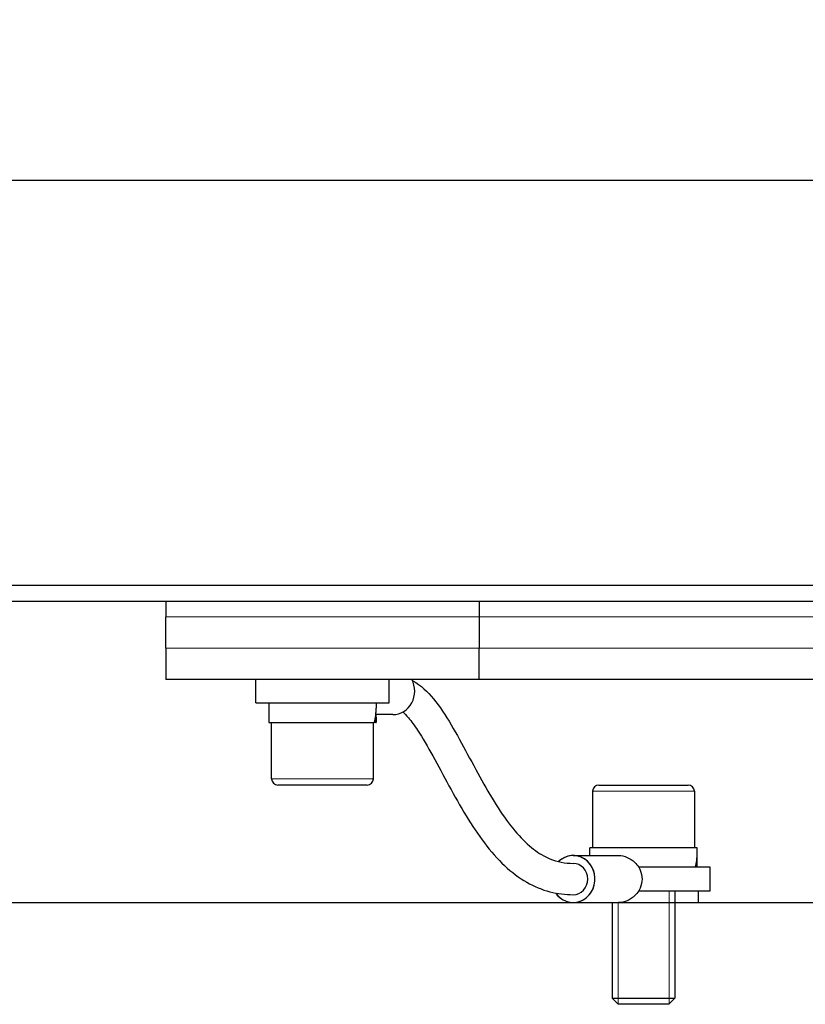
# Model space of a CAD drawing. Units: millimetres. Extents: x 0 to 1141, y 0 to 809.
# Drawn here: x 100 to 201, y 683 to 809 of the extents above; entities that cross this region are included whole.
import ezdxf

# ---------------------------------------------------------------- set-up
doc = ezdxf.new("R2010")
doc.units = ezdxf.units.MM
doc.header["$LTSCALE"] = 7.142857
for name, color, linetype, lineweight in [('Dimensions', 7, 'Continuous', 15), ('Dimensions @ 6', 7, 'Continuous', 15), ('Visible (ISO)', 7, 'Continuous', 25), ('Visible Narrow (ISO)', 7, 'Continuous', 15)]:
    doc.layers.add(name, color=color, linetype=linetype, lineweight=lineweight)
doc.styles.get("Standard").update_dxf_attribs({"font": 'arial.ttf'})
doc.dimstyles.get("Standard").update_dxf_attribs({"dimtxt": 2.5, "dimasz": 2.5, "dimexe": 0.5, "dimexo": 0.5, "dimgap": 0.5, "dimtad": 1, "dimtxsty": 'Standard', "dimcen": 0.09, "dimadec": 0, "dimazin": 2, "dimtfac": 1, "dimtofl": 0, "dimtmove": 0, "dimatfit": 3, "dimfxl": 0, "dimtolj": 1, "dimtzin": 0, "dimarcsym": 0})

# ---------------------------------------------------------------- blocks, each defined once
blk = doc.blocks.new('*D11')
at = {"layer": 'Defpoints', "color": 0, "transparency": 16777216}
for p in [(533.5, 788.48), (24.5, 726.74), (533.5, 726.74)]:
    blk.add_point(p, dxfattribs=at)
at = {"layer": 'Dimensions', "color": 0, "linetype": 'ByBlock', "lineweight": -2, "transparency": 16777216}
for p, q in [((24.5, 729.74), (24.5, 791.48)), ((533.5, 729.74), (533.5, 791.48)), ((39.5, 788.48), (518.5, 788.48))]:
    blk.add_line(p, q, dxfattribs=at)
at = {"layer": 'Dimensions', "color": 0, "transparency": 16777216}
for points in [[(39.5, 790.98), (39.5, 785.98), (24.5, 788.48)], [(518.5, 790.98), (518.5, 785.98), (533.5, 788.48)]]:
    blk.add_solid(points, dxfattribs=at)
at = {"layer": 'Dimensions', "color": 0, "transparency": 16777216, "insert": (279, 799.14), "char_height": 15, "attachment_point": 5}
blk.add_mtext('\\A1;509', dxfattribs=at)

msp = doc.modelspace()

# ---------------------------------------------------------------- linework, layer by layer
at = {"layer": 'Visible (ISO)'}
for p, q in [((461.49, 736.737), (96.51, 736.737)), ((461.49, 736.737), (96.51, 736.737)), ((96.51, 734.737), (461.49, 734.737)), ((96.51, 734.737), (461.49, 734.737)), ((159, 734.737), (159, 732.737)), ((159, 734.737), (159, 732.737)), ((159, 732.737), (159, 728.737)), ((159, 732.737), (159, 728.737)), ((159, 724.737), (159, 728.737)), ((159, 724.737), (159, 728.737)), ((399, 724.737), (159, 724.737)), ((399, 724.737), (159, 724.737))]:
    msp.add_line(p, q, dxfattribs=at)
at = {"layer": 'Visible (ISO)', "color": 9, "true_color": 0xc0c0c0}
for p, q in [((119, 734.737), (119, 732.737)), ((119, 734.737), (119, 732.737)), ((119, 728.737), (119, 732.737)), ((119, 728.737), (119, 732.737)), ((119, 728.737), (119, 724.737)), ((119, 728.737), (119, 724.737)), ((159, 724.737), (119, 724.737)), ((159, 724.737), (119, 724.737)), ((130.5, 721.737), (130.5, 724.737)), ((130.5, 721.737), (130.5, 724.737)), ((147.5, 721.737), (147.5, 724.737)), ((147.5, 721.737), (147.5, 724.737)), ((130.5, 721.737), (147.5, 721.737)), ((130.5, 721.737), (147.5, 721.737)), ((132.15, 721.737), (132.15, 719.237)), ((132.15, 721.737), (132.15, 719.237)), ((145.85, 721.737), (145.85, 721.053)), ((145.85, 721.737), (145.85, 721.053)), ((147.989, 720.237), (145.843, 720.237)), ((147.989, 720.237), (145.843, 720.237)), ((145.85, 719.921), (145.85, 719.237)), ((145.85, 719.921), (145.85, 719.237)), ((132.15, 719.237), (145.605, 719.237)), ((132.15, 719.237), (145.605, 719.237)), ((132.5, 712.037), (132.5, 719.237)), ((132.5, 712.037), (132.5, 719.237)), ((145.5, 712.037), (145.5, 719.237)), ((145.5, 712.037), (145.5, 719.237)), ((145.816, 719.237), (145.605, 719.237)), ((145.816, 719.237), (145.605, 719.237)), ((145.816, 719.237), (145.85, 719.237)), ((145.816, 719.237), (145.85, 719.237)), ((144.7, 711.237), (133.3, 711.237)), ((144.7, 711.237), (133.3, 711.237)), ((174.3, 711.237), (185.7, 711.237)), ((174.3, 711.237), (185.7, 711.237)), ((173.5, 710.437), (173.5, 703.237)), ((173.5, 710.437), (173.5, 703.237)), ((186.5, 710.437), (186.5, 703.237)), ((186.5, 710.437), (186.5, 703.237)), ((186.85, 703.237), (173.15, 703.237)), ((173.15, 702.237), (173.15, 703.237)), ((186.85, 703.237), (173.15, 703.237)), ((173.15, 702.237), (173.15, 703.237)), ((186.85, 702.553), (186.85, 703.237)), ((186.85, 702.553), (186.85, 703.237)), ((171.011, 702.237), (176.816, 702.237)), ((171.011, 702.237), (176.816, 702.237)), ((188.5, 700.737), (179.378, 700.737)), ((188.5, 700.737), (179.378, 700.737)), ((186.85, 700.737), (186.85, 701.421)), ((186.85, 700.737), (186.85, 701.421)), ((188.5, 697.737), (188.5, 700.737)), ((188.5, 697.737), (188.5, 700.737)), ((179.378, 697.737), (188.5, 697.737)), ((179.378, 697.737), (188.5, 697.737)), ((184, 697.737), (184, 684.004)), ((187, 696.238), (187, 697.737)), ((60, 696.238), (498, 696.238)), ((171.011, 696.237), (176.816, 696.237)), ((176, 696.237), (176, 684.004)), ((176, 684.004), (184, 684.004)), ((176.767, 683.237), (176, 684.004)), ((183.233, 683.237), (176.767, 683.237)), ((183.233, 683.237), (184, 684.004))]:
    msp.add_line(p, q, dxfattribs=at)
for centre, radius, start, end in [((139, 721.053), 6.85, 344.62927, 0), ((139, 721.053), 6.85, 344.62927, 0), ((139, 719.921), 6.85, 354.26659, 4.73698), ((139, 719.921), 6.85, 354.26659, 4.73698), ((133.3, 712.037), 0.8, 180, 270), ((133.3, 712.037), 0.8, 180, 270), ((144.7, 712.037), 0.8, 270, 0), ((144.7, 712.037), 0.8, 270, 0), ((174.3, 710.437), 0.8, 90, 180), ((174.3, 710.437), 0.8, 90, 180), ((185.7, 710.437), 0.8, 0, 90), ((185.7, 710.437), 0.8, 0, 90), ((180, 702.553), 6.85, 344.62927, 0), ((180, 702.553), 6.85, 344.62927, 0), ((180, 701.421), 6.85, 354.26659, 4.73698), ((180, 701.421), 6.85, 354.26659, 4.73698)]:
    msp.add_arc(centre, radius, start, end, dxfattribs=at)
for centre, major_axis, start_param, end_param in [((147.989, 723.237), (0, -3), 0, 2.0943951), ((147.989, 723.237), (0, -3), 0, 2.0943951), ((171.011, 699.237), (0, 3), 2.2117658, 7.0212204), ((171.011, 699.237), (0, 3), 3.1665855, 7.0212204), ((171.011, 699.237), (0, 2), 3.1415927, 6.2831853), ((171.011, 699.237), (0, 2), 3.1415927, 6.2831853), ((171.011, 699.237), (0, -3), 5.3533585, 6.2581925)]:
    msp.add_ellipse(centre, major_axis=major_axis, ratio=0.9272113, start_param=start_param, end_param=end_param, dxfattribs=at)
for points, knots in [([(150.473, 724.587), (150.49, 724.578), (150.507, 724.569), (151.575, 723.983), (152.405, 723.165), (153.981, 721.257), (154.712, 720.132), (156.865, 716.512), (158.216, 713.813), (160.295, 710.137), (160.993, 708.972), (162.404, 706.856), (163.115, 705.905), (164.538, 704.275), (165.248, 703.596), (166.646, 702.517), (167.333, 702.117), (169.004, 701.414), (169.985, 701.237), (171.011, 701.237)], [0.0626498, 0.0626498, 0.0626498, 0.0626498, 0.0641211, 0.0641211, 0.15526654, 0.15526654, 0.25361532, 0.25361532, 0.45361532, 0.45361532, 0.55361532, 0.55361532, 0.65361532, 0.65361532, 0.75361532, 0.75361532, 0.85361532, 0.85361532, 1, 1, 1, 1]), ([(150.473, 724.587), (150.49, 724.578), (150.507, 724.569), (151.575, 723.983), (152.405, 723.165), (153.981, 721.257), (154.712, 720.132), (156.865, 716.512), (158.216, 713.813), (160.295, 710.137), (160.993, 708.972), (162.404, 706.856), (163.115, 705.905), (164.538, 704.275), (165.248, 703.596), (166.646, 702.517), (167.333, 702.117), (169.004, 701.414), (169.985, 701.237), (171.011, 701.237)], [0.0626498, 0.0626498, 0.0626498, 0.0626498, 0.0641211, 0.0641211, 0.15526654, 0.15526654, 0.25361532, 0.25361532, 0.45361532, 0.45361532, 0.55361532, 0.55361532, 0.65361532, 0.65361532, 0.75361532, 0.75361532, 0.85361532, 0.85361532, 1, 1, 1, 1]), ([(149.26, 720.569), (149.484, 720.368), (149.725, 720.118), (150.35, 719.383), (150.745, 718.844), (151.779, 717.278), (152.428, 716.154), (154.436, 712.508), (155.83, 709.785), (158.085, 706.092), (158.865, 704.921), (160.499, 702.777), (161.354, 701.803), (163.157, 700.11), (164.105, 699.39), (166.045, 698.277), (167.033, 697.872), (169.028, 697.352), (170.034, 697.237), (171.011, 697.237)], [0.10889533, 0.10889533, 0.10889533, 0.10889533, 0.14956877, 0.14956877, 0.21112531, 0.21112531, 0.30846827, 0.30846827, 0.50846827, 0.50846827, 0.60846827, 0.60846827, 0.70846827, 0.70846827, 0.80846827, 0.80846827, 0.90423414, 0.90423414, 1, 1, 1, 1]), ([(149.26, 720.569), (149.484, 720.368), (149.725, 720.118), (150.35, 719.383), (150.745, 718.844), (151.779, 717.278), (152.428, 716.154), (154.436, 712.508), (155.83, 709.785), (158.085, 706.092), (158.865, 704.921), (160.499, 702.777), (161.354, 701.803), (163.157, 700.11), (164.105, 699.39), (166.045, 698.277), (167.033, 697.872), (169.028, 697.352), (170.034, 697.237), (171.011, 697.237)], [0.10889533, 0.10889533, 0.10889533, 0.10889533, 0.14956877, 0.14956877, 0.21112531, 0.21112531, 0.30846827, 0.30846827, 0.50846827, 0.50846827, 0.60846827, 0.60846827, 0.70846827, 0.70846827, 0.80846827, 0.80846827, 0.90423414, 0.90423414, 1, 1, 1, 1]), ([(176.816, 702.237), (177.169, 702.237), (177.553, 702.16), (178.276, 701.853), (178.613, 701.623), (179.067, 701.18), (179.237, 700.969), (179.378, 700.737)], [0.45631053, 0.45631053, 0.45631053, 0.45631053, 0.57035444, 0.57035444, 0.68439835, 0.68439835, 0.76149878, 0.76149878, 0.76149878, 0.76149878]), ([(176.816, 702.237), (177.169, 702.237), (177.553, 702.16), (178.276, 701.853), (178.613, 701.623), (179.067, 701.18), (179.237, 700.969), (179.378, 700.737)], [0.45631053, 0.45631053, 0.45631053, 0.45631053, 0.57035444, 0.57035444, 0.68439835, 0.68439835, 0.76149878, 0.76149878, 0.76149878, 0.76149878]), ([(179.378, 700.737), (179.445, 700.626), (179.506, 700.509), (179.721, 700.021), (179.803, 699.617), (179.803, 698.857), (179.721, 698.453), (179.506, 697.965), (179.445, 697.848), (179.378, 697.737)], [0.76149878, 0.76149878, 0.76149878, 0.76149878, 0.7985097, 0.7985097, 0.91262105, 0.91262105, 1.0267324, 1.0267324, 1.06374332, 1.06374332, 1.06374332, 1.06374332]), ([(179.378, 700.737), (179.445, 700.626), (179.506, 700.509), (179.721, 700.021), (179.803, 699.617), (179.803, 698.857), (179.721, 698.453), (179.506, 697.965), (179.445, 697.848), (179.378, 697.737)], [0.76149878, 0.76149878, 0.76149878, 0.76149878, 0.7985097, 0.7985097, 0.91262105, 0.91262105, 1.0267324, 1.0267324, 1.06374332, 1.06374332, 1.06374332, 1.06374332]), ([(179.378, 697.737), (179.237, 697.505), (179.067, 697.295), (178.613, 696.851), (178.276, 696.621), (177.553, 696.314), (177.169, 696.237), (176.816, 696.237)], [1.06374332, 1.06374332, 1.06374332, 1.06374332, 1.14084375, 1.14084375, 1.25488767, 1.25488767, 1.36893158, 1.36893158, 1.36893158, 1.36893158]), ([(179.378, 697.737), (179.237, 697.505), (179.067, 697.295), (178.613, 696.851), (178.276, 696.621), (177.577, 696.324), (177.219, 696.247), (176.886, 696.238)], [1.06374332, 1.06374332, 1.06374332, 1.06374332, 1.14084375, 1.14084375, 1.25488767, 1.25488767, 1.36146285, 1.36146285, 1.36146285, 1.36146285])]:
    msp.add_open_spline(points, degree=3, knots=knots, dxfattribs=at)
at = {"layer": 'Visible Narrow (ISO)', "color": 9, "true_color": 0xc0c0c0}
for p, q in [((159, 732.737), (119, 732.737)), ((159, 732.737), (119, 732.737)), ((119, 728.737), (159, 728.737)), ((119, 728.737), (159, 728.737)), ((132.5, 712.037), (145.5, 712.037)), ((132.5, 712.037), (145.5, 712.037)), ((186.5, 710.437), (173.5, 710.437)), ((186.5, 710.437), (173.5, 710.437)), ((183.256, 683.26), (183.256, 697.737)), ((176.744, 696.237), (176.744, 683.26))]:
    msp.add_line(p, q, dxfattribs=at)
at = {"layer": 'Visible Narrow (ISO)'}
for p, q in [((399, 732.737), (159, 732.737)), ((399, 732.737), (159, 732.737)), ((399, 728.737), (159, 728.737)), ((399, 728.737), (159, 728.737))]:
    msp.add_line(p, q, dxfattribs=at)

# ---------------------------------------------------------------- dimensions: what is measured, and where the dimension line sits
at = {"layer": 'Dimensions @ 6'}
dim = msp.add_linear_dim(base=(533.5, 788.484), p1=(24.5, 726.737), p2=(533.5, 726.737), dimstyle='Standard', override={"dimscale": 6, "dimtix": 0, "dimtofl": 0, "dimtmove": 0, "dimatfit": 3, "dimarcsym": 1}, dxfattribs=at)
dim.commit()
dim.dimension.update_dxf_attribs({"geometry": '*D11', "text_midpoint": (279, 799.142)})

doc.saveas('drawing.dxf')
